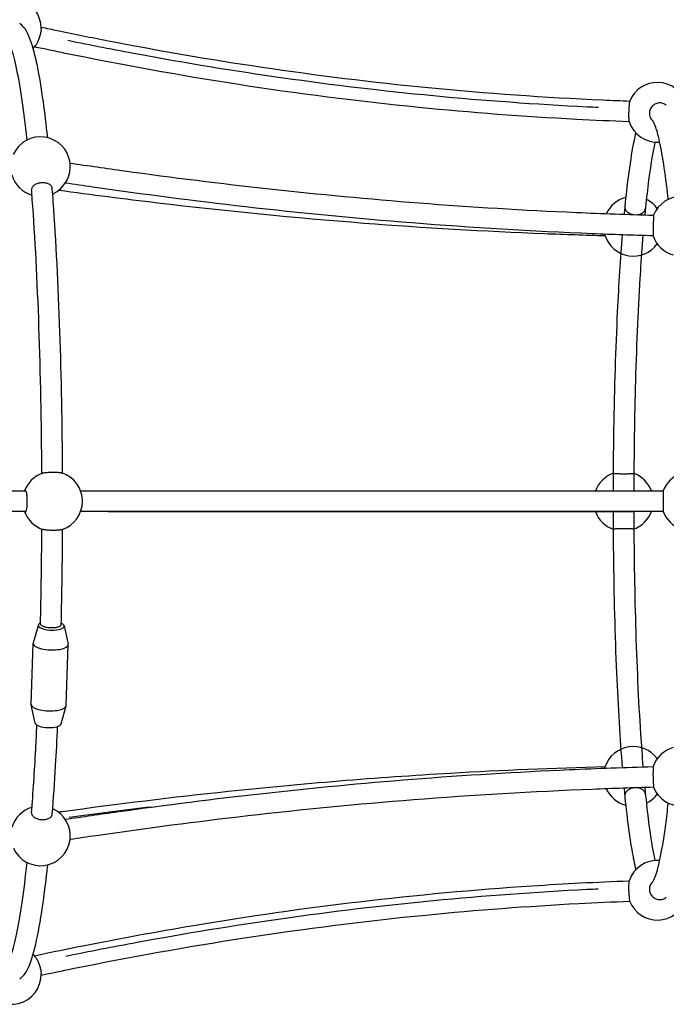
# Model space of a CAD drawing. Units: millimetres. Extents: x -5830 to 5880, y -2871 to 2857.
# Drawn here: x 613 to 1111, y -397 to 362 of the extents above; entities that cross this region are included whole.
import ezdxf

# ---------------------------------------------------------------- set-up
doc = ezdxf.new("R2010")
doc.units = ezdxf.units.MM
doc.header["$LTSCALE"] = 80
doc.layers.add('SW_Toestellen', color=2, linetype='Continuous')

msp = doc.modelspace()

# ---------------------------------------------------------------- linework, layer by layer
at = {"layer": 'SW_Toestellen'}
for p, q in [((627.07, -104.66), (623.14, -118.55)), ((646.99, -105.29), (650.03, -119.4)), ((621.59, -165.92), (623.08, -118.93)), ((648.57, -166.77), (650.07, -119.79)), ((624.67, -180.41), (621.62, -166.31)), ((644.58, -181.05), (648.51, -167.16))]:
    msp.add_line(p, q, dxfattribs=at)
for centre, start, end in [((606.22, 355.72), 358.51579, 153.44061), ((606.22, 355.72), 316.93683, 324.03546), ((1104.32, 290.72), 18.60788, 157.75615), ((1104.32, 290.72), 198.45629, 274.59576), ((628.72, 248.81), 294.1937, 155.64049), ((628.72, 248.81), 196.15517, 253.48355), ((1085.83, 202.85), 104.81365, 155.091), ((1085.83, 202.85), 36.50077, 64.10226), ((1122.81, 202.85), 18.18134, 158.34675), ((1085.83, 202.85), 198.9202, 323.49923), ((1122.81, 202.85), 198.77155, 254.16782), ((638.03, -9.28), 109.38744, 159.64559), ((638.03, -9.28), 287.93388, 72.06612), ((1078.17, -9.28), 110.17481, 159.64559), ((1078.17, -9.28), 20.35441, 69.46579), ((1130.47, -9.28), 110.43468, 159.64559), ((638.03, -9.28), 200.35441, 250.61256), ((1078.17, -9.28), 200.35441, 249.82519), ((1078.17, -9.28), 290.53421, 339.64559), ((1130.47, -9.28), 200.35441, 249.56532), ((1085.83, -221.41), 36.50077, 160.97598), ((1122.81, -221.41), 105.83218, 161.0151), ((1085.83, -221.41), 204.85809, 255.18635), ((1085.83, -221.41), 295.89774, 323.49923), ((1122.81, -221.41), 201.71844, 341.40932), ((628.72, -267.37), 106.51645, 163.75889), ((628.72, -267.37), 204.59961, 65.8063), ((1104.32, -309.28), 85.40424, 161.57835), ((1104.32, -309.28), 202.27979, 341.42968), ((606.22, -374.28), 35.86394, 43.06317), ((606.22, -374.28), 206.42564, 1.39849)]:
    msp.add_arc(centre, 23, start, end, dxfattribs=at)
for centre, major_axis, start_param, end_param in [((637.02, -105.27), (-9.99, 0.32), 5.699889, 10.124316), ((636.57, -119.36), (-13.49, 0.43), 6.198524, 9.50944), ((635.08, -166.35), (-13.49, 0.43), 0, 3.141593), ((634.63, -180.44), (-9.99, 0.32), 0.084662, 3.056931)]:
    msp.add_ellipse(centre, major_axis=major_axis, ratio=0.340719, start_param=start_param, end_param=end_param, dxfattribs=at)
for points, knots in [([(634.29, 271.13), (633.23, 281.16), (632.11, 290.43), (627.99, 320.1), (624.83, 335.78), (619.05, 351.58), (617.47, 355.81), (612.69, 359.13)], [2.4515573, 2.4515573, 2.4515573, 2.4515573, 2.5810797, 2.5810797, 2.9077389, 2.9077389, 3.0811708, 3.0811708, 3.0811708, 3.0811708]), ([(628.48, 350.49), (628.21, 349.44), (627.87, 348.38), (627.49, 347.37), (627.15, 346.49), (626.78, 345.64), (626.02, 344.11), (625.64, 343.42), (625.12, 342.62), (624.98, 342.4), (624.84, 342.21)], [-0.3260917, -0.3260917, -0.3260917, -0.3260917, 0, 0, 0, 0.2825761, 0.2825761, 0.550359, 0.550359, 0.6587907, 0.6587907, 0.6587907, 0.6587907]), ([(629.21, 355.12), (629.21, 354.82), (629.18, 354.48), (629.06, 353.29), (628.9, 352.29), (628.6, 350.97), (628.54, 350.73), (628.48, 350.49)], [3.6404324, 3.6404324, 3.6404324, 3.6404324, 3.7861583, 3.7861583, 4.1260869, 4.1260869, 4.2007251, 4.2007251, 4.2007251, 4.2007251]), ([(629.21, 356.44), (633.46, 355.53), (637.71, 354.64), (654.95, 351.05), (667.97, 348.43), (720.19, 338.29), (759.64, 331.48), (841.86, 319.26), (884.7, 313.99), (972.49, 305.45), (1017.48, 302.28), (1069.37, 299.96), (1076.22, 299.68), (1083.07, 299.42)], [41.730232, 41.730232, 41.730232, 41.730232, 43.046643, 43.046643, 47.067146, 47.067146, 59.13307, 59.13307, 72.107511, 72.107511, 85.65067, 85.65067, 87.710002, 87.710002, 87.710002, 87.710002]), ([(618.39, 269.36), (617.12, 281.35), (615.78, 292.18), (611.58, 320.62), (608.42, 334.47), (604.53, 344.49), (603.31, 346.19), (603.31, 346.19)], [2.4511882, 2.4511882, 2.4511882, 2.4511882, 2.6081355, 2.6081355, 2.9207215, 2.9207215, 3.0524219, 3.0524219, 3.0524219, 3.0524219]), ([(1058.85, 294.38), (1056, 294.51), (1013.31, 296.55), (931.26, 302.49), (815.19, 316.33), (721.79, 331.75), (667.52, 342.39), (649.69, 346.05)], [0.5021866, 0.5021866, 0.5021866, 0.5021866, 0.5067102, 0.5700489, 0.6333877, 0.6967265, 0.7282421, 0.7282421, 0.7282421, 0.7282421]), ([(1082.53, 283.44), (1068.99, 283.94), (1055.45, 284.54), (1001.32, 287.37), (960.76, 290.43), (873.42, 299.13), (826.65, 305.1), (735.79, 319.2), (691.64, 327.23), (639.92, 337.83), (631.97, 339.49), (624.04, 341.18)], [80.750816, 80.750816, 80.750816, 80.750816, 84.821382, 84.821382, 97.036205, 97.036205, 111.209381, 111.209381, 124.741888, 124.741888, 127.200906, 127.200906, 127.200906, 127.200906]), ([(1082.58, 293.39), (1082.64, 294.23), (1082.71, 295.06), (1082.85, 296.55), (1082.92, 297.21), (1083.03, 298.27), (1083.08, 298.67), (1083.11, 299.22), (1083.11, 299.37), (1083.08, 299.42), (1083.07, 299.42), (1083.07, 299.42)], [-4.6400627, -4.6400627, -4.6400627, -4.6400627, -4.3827132, -4.3827132, -4.1402286, -4.1402286, -3.9265592, -3.9265592, -3.7357477, -3.7357477, -3.7024999, -3.7024999, -3.7024999, -3.7024999]), ([(1106.22, 297.94), (1105.73, 297.94), (1105.19, 297.9), (1104.14, 297.69), (1103.63, 297.52), (1102.72, 297.15), (1102.24, 296.9), (1101.34, 296.3), (1100.93, 295.95), (1100.23, 295.25), (1099.88, 294.84), (1099.29, 293.94), (1099.03, 293.46), (1098.65, 292.55), (1098.49, 292.03), (1098.28, 290.98), (1098.23, 290.44), (1098.23, 289.45), (1098.27, 288.91), (1098.48, 287.86), (1098.64, 287.34), (1099.01, 286.43), (1099.26, 285.95), (1099.85, 285.05), (1100.2, 284.64), (1100.67, 284.17), (1100.79, 284.04), (1100.93, 283.93)], [0, 0, 0, 0, 0.148066, 0.148066, 0.296132, 0.296132, 0.444246, 0.444246, 0.59236, 0.59236, 0.740533, 0.740533, 0.888705, 0.888705, 1.036927, 1.036927, 1.185149, 1.185149, 1.333372, 1.333372, 1.481595, 1.481595, 1.62977, 1.62977, 1.777945, 1.777945, 1.829479, 1.829479, 1.829479, 1.829479]), ([(1111.24, 296.15), (1111.05, 296.31), (1110.85, 296.46), (1110.2, 296.9), (1109.72, 297.15), (1108.82, 297.52), (1108.3, 297.69), (1107.25, 297.9), (1106.71, 297.94), (1106.22, 297.94)], [4.227364, 4.227364, 4.227364, 4.227364, 4.2963661, 4.2963661, 4.44448, 4.44448, 4.5925463, 4.5925463, 4.7406125, 4.7406125, 4.7406125, 4.7406125]), ([(1082.53, 283.44), (1082.54, 283.44), (1082.55, 283.47), (1082.57, 283.65), (1082.57, 283.93), (1082.54, 284.77), (1082.51, 285.41), (1082.45, 287.14), (1082.43, 288.27), (1082.45, 290.78), (1082.5, 292.12), (1082.58, 293.39), (1082.58, 293.39), (1082.58, 293.39), (1082.58, 293.39)], [-1.372635, -1.372635, -1.372635, -1.372635, -1.272431, -1.272431, -1.043083, -1.043083, -0.751272, -0.751272, -0.387051, -0.387051, 0, 0, 0, 0.000086, 0.000086, 0.000086, 0.000086]), ([(1112.76, 223.54), (1112.58, 225.19), (1112.4, 226.8), (1110.06, 247.28), (1107.63, 262.18), (1104.07, 276.47), (1102.92, 279.91), (1101.42, 283.25), (1100.89, 283.97), (1100.89, 283.97)], [2.463777, 2.463777, 2.463777, 2.463777, 2.4902382, 2.4902382, 2.8051155, 2.8051155, 2.9502817, 2.9502817, 3.0412948, 3.0412948, 3.0412948, 3.0412948]), ([(1087.68, 274.84), (1087.23, 272.97), (1086.79, 270.99), (1083.5, 255.14), (1080.95, 236.28), (1078.7, 212.73), (1078.66, 212.39), (1078.63, 212.05)], [3.4874103, 3.4874103, 3.4874103, 3.4874103, 3.5396756, 3.5396756, 3.8813246, 3.8813246, 3.8863566, 3.8863566, 3.8863566, 3.8863566]), ([(1102.48, 267.79), (1100.57, 259.12), (1098.71, 247.44), (1096.18, 226.57), (1095.4, 219.3), (1094.66, 211.53)], [3.5198983, 3.5198983, 3.5198983, 3.5198983, 3.7653204, 3.7653204, 3.8814216, 3.8814216, 3.8814216, 3.8814216]), ([(651.55, 251.61), (665.47, 249.55), (679.46, 247.54), (730.41, 240.48), (767.72, 235.81), (843.47, 227.5), (881.95, 223.88), (960.86, 217.74), (1001.33, 215.27), (1061.73, 212.61), (1081.59, 211.89), (1101.47, 211.34)], [42.938352, 42.938352, 42.938352, 42.938352, 47.342834, 47.342834, 58.915764, 58.915764, 70.674074, 70.674074, 82.918372, 82.918372, 88.903121, 88.903121, 88.903121, 88.903121]), ([(630.4, 236.32), (629.91, 236.32), (629.37, 236.29), (628.3, 236.16), (627.78, 236.06), (626.84, 235.84), (626.35, 235.69), (625.41, 235.33), (624.98, 235.12), (624.23, 234.7), (623.86, 234.45), (623.2, 233.91), (622.91, 233.63), (622.47, 233.08), (622.27, 232.77), (621.99, 232.13), (621.9, 231.81), (621.85, 231.34), (621.84, 231.15), (621.86, 230.96)], [0, 0, 0, 0, 0.147931, 0.147931, 0.295862, 0.295862, 0.444049, 0.444049, 0.592237, 0.592237, 0.740753, 0.740753, 0.889268, 0.889268, 1.038087, 1.038087, 1.186906, 1.186906, 1.276539, 1.276539, 1.276539, 1.276539]), ([(637.82, 232.07), (637.81, 232.2), (637.79, 232.33), (637.7, 232.77), (637.57, 233.08), (637.26, 233.63), (637.04, 233.91), (636.51, 234.45), (636.19, 234.7), (635.54, 235.12), (635.15, 235.33), (634.3, 235.69), (633.84, 235.84), (632.96, 236.06), (632.46, 236.16), (631.42, 236.29), (630.89, 236.32), (630.4, 236.32)], [3.650728, 3.650728, 3.650728, 3.650728, 3.709953, 3.709953, 3.858772, 3.858772, 4.007288, 4.007288, 4.155804, 4.155804, 4.303992, 4.303992, 4.452179, 4.452179, 4.60011, 4.60011, 4.748041, 4.748041, 4.748041, 4.748041]), ([(1101.14, 195.45), (1085.5, 195.89), (1069.87, 196.42), (1007.75, 198.94), (961.36, 201.71), (872.14, 208.76), (829.23, 212.93), (747.13, 222.31), (707.83, 227.44), (661.95, 234.03), (654.91, 235.06), (647.89, 236.11)], [82.522669, 82.522669, 82.522669, 82.522669, 87.23162, 87.23162, 101.258379, 101.258379, 114.379375, 114.379375, 126.604544, 126.604544, 128.82624, 128.82624, 128.82624, 128.82624]), ([(629.76, 12.18), (629.75, 14.77), (629.73, 17.36), (629.44, 58.34), (628.63, 96.22), (626.02, 167.09), (624.22, 200.08), (621.96, 229.63), (621.91, 230.29), (621.86, 230.96)], [1.6301467, 1.6301467, 1.6301467, 1.6301467, 1.6516611, 1.6516611, 1.9710404, 1.9710404, 2.2901451, 2.2901451, 2.2975273, 2.2975273, 2.2975273, 2.2975273]), ([(645.76, 12.38), (645.57, 49.6), (644.87, 86.46), (642.48, 157.53), (640.75, 191.54), (638.34, 225.15), (638.08, 228.64), (637.82, 232.07)], [1.6304786, 1.6304786, 1.6304786, 1.6304786, 1.9384028, 1.9384028, 2.2592478, 2.2592478, 2.2970813, 2.2970813, 2.2970813, 2.2970813]), ([(1064.08, 195.39), (1048.56, 195.82), (1033.04, 196.34), (970.96, 198.8), (924.41, 201.5), (824.81, 209.17), (771.76, 214.42), (693.42, 223.75), (668.02, 227.02), (642.65, 230.51)], [79.104565, 79.104565, 79.104565, 79.104565, 83.7639, 83.7639, 97.744909, 97.744909, 113.732574, 113.732574, 121.415283, 121.415283, 121.415283, 121.415283]), ([(1079.24, 218.32), (1079.22, 218.05), (1079.22, 217.79), (1079.27, 217.18), (1079.35, 216.78), (1079.62, 216.01), (1079.81, 215.63), (1080.24, 214.96), (1080.52, 214.61), (1081.17, 213.96), (1081.54, 213.65), (1082.28, 213.14), (1082.71, 212.89), (1083.64, 212.45), (1084.13, 212.26), (1085.05, 211.99), (1085.55, 211.88), (1086.06, 211.8)], [1.083684, 1.083684, 1.083684, 1.083684, 1.185149, 1.185149, 1.333347, 1.333347, 1.481546, 1.481546, 1.629697, 1.629697, 1.777847, 1.777847, 1.925987, 1.925987, 2.074127, 2.074127, 2.217219, 2.217219, 2.217219, 2.217219]), ([(1088.6, 211.72), (1088.81, 211.74), (1089.02, 211.76), (1089.75, 211.87), (1090.25, 211.99), (1091.14, 212.26), (1091.6, 212.45), (1092.46, 212.89), (1092.85, 213.14), (1093.5, 213.65), (1093.83, 213.96), (1094.37, 214.61), (1094.59, 214.96), (1094.91, 215.63), (1095.04, 216.01), (1095.14, 216.52), (1095.16, 216.64), (1095.17, 216.76)], [2.4595878, 2.4595878, 2.4595878, 2.4595878, 2.5183714, 2.5183714, 2.6664365, 2.6664365, 2.8145518, 2.8145518, 2.9626671, 2.9626671, 3.1108422, 3.1108422, 3.2590173, 3.2590173, 3.4072405, 3.4072405, 3.45397, 3.45397, 3.45397, 3.45397]), ([(1101.14, 195.45), (1101.18, 195.45), (1101.22, 195.49), (1101.32, 195.75), (1101.37, 196.06), (1101.44, 197.02), (1101.46, 197.67), (1101.48, 199.3), (1101.48, 200.3), (1101.48, 201.33), (1101.48, 202.12), (1101.48, 202.92), (1101.48, 204.53), (1101.49, 205.32), (1101.51, 207.11), (1101.53, 208.07), (1101.55, 209.59), (1101.56, 210.18), (1101.55, 210.98), (1101.53, 211.22), (1101.49, 211.33), (1101.48, 211.34), (1101.47, 211.34)], [-0.947911, -0.947911, -0.947911, -0.947911, -0.819762, -0.819762, -0.58127, -0.58127, -0.315126, -0.315126, 0, 0, 0, 0.240036, 0.240036, 0.482762, 0.482762, 0.812461, 0.812461, 1.094617, 1.094617, 1.339362, 1.339362, 1.401053, 1.401053, 1.401053, 1.401053]), ([(1064.08, 195.39), (1064.08, 195.39), (1064.08, 195.42), (1064.07, 195.59), (1064.04, 195.84), (1063.98, 196.33), (1063.96, 196.49), (1063.94, 196.67)], [-1.4137087, -1.4137087, -1.4137087, -1.4137087, -1.3168534, -1.3168534, -1.092959, -1.092959, -0.9951332, -0.9951332, -0.9951332, -0.9951332]), ([(1077.24, 196.19), (1075.78, 178.25), (1074.51, 158.29), (1072.11, 108.7), (1071.14, 78.01), (1070.37, 30.64), (1070.22, 14.7), (1070.18, -1.28)], [3.9608745, 3.9608745, 3.9608745, 3.9608745, 4.2049576, 4.2049576, 4.526313, 4.526313, 4.685781, 4.685781, 4.685781, 4.685781]), ([(1093.25, 195.68), (1092.53, 186.83), (1091.85, 177.46), (1089.59, 142.1), (1088.31, 113.53), (1086.68, 56.05), (1086.25, 27.44), (1086.18, -1.28)], [3.9572778, 3.9572778, 3.9572778, 3.9572778, 4.0795371, 4.0795371, 4.3976696, 4.3976696, 4.685657, 4.685657, 4.685657, 4.685657]), ([(630.4, 12.42), (630.48, 12.44), (630.57, 12.47), (630.89, 12.57), (631.18, 12.63), (631.86, 12.76), (632.24, 12.82), (632.99, 12.92), (633.44, 12.97), (634.38, 13.06), (634.88, 13.1), (635.82, 13.15), (636.35, 13.17), (637.42, 13.2), (637.96, 13.21), (638.45, 13.21)], [3.7980909, 3.7980909, 3.7980909, 3.7980909, 3.8585038, 3.8585038, 4.0068862, 4.0068862, 4.1552687, 4.1552687, 4.3035903, 4.3035903, 4.4519119, 4.4519119, 4.5999763, 4.5999763, 4.7480407, 4.7480407, 4.7480407, 4.7480407]), ([(638.45, 13.21), (638.94, 13.21), (639.48, 13.2), (640.51, 13.17), (641.01, 13.15), (641.89, 13.1), (642.34, 13.06), (643.18, 12.97), (643.56, 12.92), (644.2, 12.82), (644.51, 12.76), (644.9, 12.67), (645.01, 12.63), (645.12, 12.6)], [0, 0, 0, 0, 0.1479308, 0.1479308, 0.2958616, 0.2958616, 0.4440491, 0.4440491, 0.5922365, 0.5922365, 0.7407525, 0.7407525, 0.8138141, 0.8138141, 0.8138141, 0.8138141]), ([(1070.24, 12.29), (1070.24, 12.29), (1070.25, 12.28), (1070.31, 12.25), (1070.41, 12.23), (1070.71, 12.19), (1070.92, 12.18), (1071.37, 12.14), (1071.66, 12.13), (1072.34, 12.09), (1072.72, 12.08), (1073.48, 12.05), (1073.92, 12.04), (1074.86, 12.02), (1075.36, 12.01), (1076.31, 11.99), (1076.83, 11.99), (1077.9, 11.98), (1078.45, 11.98), (1079.43, 11.98), (1079.96, 11.98), (1080.99, 11.99), (1081.5, 11.99), (1082.37, 12.01), (1082.83, 12.02), (1083.67, 12.04), (1084.05, 12.05), (1084.69, 12.08), (1084.99, 12.09), (1085.51, 12.13), (1085.72, 12.14), (1086.02, 12.18), (1086.13, 12.19), (1086.22, 12.22), (1086.24, 12.23), (1086.24, 12.24)], [1.11751, 1.11751, 1.11751, 1.11751, 1.185149, 1.185149, 1.333372, 1.333372, 1.481595, 1.481595, 1.62977, 1.62977, 1.777945, 1.777945, 1.926061, 1.926061, 2.074176, 2.074176, 2.222241, 2.222241, 2.370306, 2.370306, 2.518371, 2.518371, 2.666436, 2.666436, 2.814552, 2.814552, 2.962667, 2.962667, 3.110842, 3.110842, 3.259017, 3.259017, 3.407241, 3.407241, 3.487824, 3.487824, 3.487824, 3.487824]), ([(276.75, -1.28), (304.35, -1.28), (332.28, -1.28), (399.6, -1.28), (439.44, -1.28), (515.37, -1.28), (551.29, -1.28), (597.55, -1.28), (607.35, -1.28), (617.19, -1.28)], [0, 0, 0, 0, 10.001973, 10.001973, 23.737176, 23.737176, 35.62069, 35.62069, 38.798221, 38.798221, 38.798221, 38.798221]), ([(617.36, -17.24), (617.36, -17.24), (617.36, -17.24), (617.36, -17.24), (617.5, -17.17), (617.62, -17.02), (617.84, -16.56), (617.94, -16.25), (618.17, -15.25), (618.27, -14.45), (618.43, -12.53), (618.47, -11.37), (618.5, -9.02), (618.49, -7.82), (618.4, -5.68), (618.34, -4.74), (618.15, -3.23), (618.04, -2.63), (617.76, -1.78), (617.61, -1.51), (617.36, -1.31), (617.28, -1.28), (617.19, -1.28)], [-0.000101, -0.000101, -0.000101, -0.000101, 0, 0, 0, 0.169245, 0.169245, 0.344237, 0.344237, 0.644335, 0.644335, 0.996704, 0.996704, 1.349705, 1.349705, 1.659545, 1.659545, 1.918405, 1.918405, 2.143594, 2.143594, 2.244948, 2.244948, 2.244948, 2.244948]), ([(659.6, -1.28), (670.8, -1.28), (682.04, -1.28), (728.31, -1.28), (763.72, -1.28), (835.66, -1.28), (872.24, -1.28), (947.29, -1.28), (985.82, -1.28), (1052.58, -1.28), (1080.76, -1.28), (1108.98, -1.28)], [43.335107, 43.335107, 43.335107, 43.335107, 46.909635, 46.909635, 57.980439, 57.980439, 69.212361, 69.212361, 80.904066, 80.904066, 89.407246, 89.407246, 89.407246, 89.407246]), ([(1109.04, -17.24), (1109.08, -17.17), (1109.11, -17.03), (1109.16, -16.49), (1109.17, -15.99), (1109.16, -14.62), (1109.15, -13.71), (1109.12, -11.59), (1109.1, -10.35), (1109.1, -7.96), (1109.12, -6.8), (1109.13, -5.73), (1109.14, -5.1), (1109.15, -4.49), (1109.17, -3.42), (1109.17, -2.95), (1109.16, -2.08), (1109.14, -1.73), (1109.07, -1.36), (1109.03, -1.28), (1108.98, -1.28)], [-1.451629, -1.451629, -1.451629, -1.451629, -1.290286, -1.290286, -1.033047, -1.033047, -0.71668, -0.71668, -0.347812, -0.347812, 0, 0, 0, 0.205694, 0.205694, 0.402165, 0.402165, 0.629974, 0.629974, 0.792016, 0.792016, 0.792016, 0.792016]), ([(617.19, -17.28), (604.04, -17.28), (590.95, -17.28), (544.13, -17.28), (510.82, -17.28), (444.98, -17.28), (412.42, -17.28), (345.26, -17.28), (310.75, -17.28), (276.75, -17.28)], [133.68508, 133.68508, 133.68508, 133.68508, 137.93174, 137.93174, 148.975584, 148.975584, 160.163333, 160.163333, 172.484568, 172.484568, 172.484568, 172.484568]), ([(1108.98, -17.28), (1095.48, -17.28), (1081.98, -17.28), (1028.03, -17.28), (987.66, -17.28), (905.21, -17.28), (863.11, -17.28), (783, -17.28), (744.88, -17.28), (691.28, -17.28), (675.39, -17.28), (659.6, -17.28)], [83.077113, 83.077113, 83.077113, 83.077113, 87.146556, 87.146556, 99.35943, 99.35943, 112.233704, 112.233704, 124.107928, 124.107928, 129.148194, 129.148194, 129.148194, 129.148194]), ([(680.53, -17.24), (706.44, -17.24), (769.27, -17.24), (872.3, -17.24), (981.74, -17.24), (1053.47, -17.24), (1085.49, -17.24)], [0.270763, 0.270763, 0.270763, 0.270763, 0.3165988, 0.3799186, 0.4432383, 0.4938577, 0.4938577, 0.4938577, 0.4938577]), ([(1070.18, -17.28), (1070.21, -28.11), (1070.28, -38.93), (1070.79, -81.53), (1071.61, -112.7), (1073.98, -168.22), (1075.46, -192.92), (1077.23, -214.64)], [4.7389969, 4.7389969, 4.7389969, 4.7389969, 4.8471164, 4.8471164, 5.1678881, 5.1678881, 5.4634083, 5.4634083, 5.4634083, 5.4634083]), ([(1086.18, -17.28), (1086.25, -46.89), (1086.71, -76.37), (1088.41, -134.61), (1089.71, -163.13), (1091.95, -197.49), (1092.58, -206.03), (1093.25, -214.15)], [4.739121, 4.739121, 4.739121, 4.739121, 5.0359942, 5.0359942, 5.3550443, 5.3550443, 5.4670865, 5.4670865, 5.4670865, 5.4670865]), ([(1108.98, -17.28), (1108.99, -17.28), (1108.99, -17.28), (1109.01, -17.28), (1109.02, -17.26), (1109.04, -17.24)], [3.10380012, 3.10380012, 3.10380012, 3.10380012, 3.10965353, 3.10965353, 3.17246753, 3.17246753, 3.17246753, 3.17246753]), ([(628.72, -103.76), (628.79, -100.76), (628.86, -97.75), (629.37, -73.74), (629.65, -52.3), (629.76, -30.74)], [1.3065794, 1.3065794, 1.3065794, 1.3065794, 1.3323626, 1.3323626, 1.511446, 1.511446, 1.511446, 1.511446]), ([(638.45, -31.77), (637.96, -31.77), (637.42, -31.76), (636.35, -31.73), (635.82, -31.71), (634.88, -31.66), (634.38, -31.62), (633.44, -31.53), (632.99, -31.48), (632.24, -31.38), (631.86, -31.32), (631.18, -31.2), (630.89, -31.13), (630.57, -31.03), (630.48, -31.01), (630.4, -30.98)], [0, 0, 0, 0, 0.1480644, 0.1480644, 0.2961288, 0.2961288, 0.4444504, 0.4444504, 0.592772, 0.592772, 0.7411545, 0.7411545, 0.8895369, 0.8895369, 0.9499497, 0.9499497, 0.9499497, 0.9499497]), ([(645.12, -31.16), (645.01, -31.2), (644.9, -31.23), (644.51, -31.33), (644.2, -31.39), (643.56, -31.49), (643.18, -31.54), (642.34, -31.62), (641.89, -31.66), (641.01, -31.71), (640.51, -31.73), (639.48, -31.76), (638.94, -31.77), (638.45, -31.77)], [3.9342266, 3.9342266, 3.9342266, 3.9342266, 4.0072882, 4.0072882, 4.1558041, 4.1558041, 4.3039916, 4.3039916, 4.4521791, 4.4521791, 4.6001099, 4.6001099, 4.7480407, 4.7480407, 4.7480407, 4.7480407]), ([(1086.24, -30.81), (1086.24, -30.8), (1086.22, -30.78), (1086.13, -30.76), (1086.02, -30.74), (1085.72, -30.7), (1085.51, -30.69), (1084.99, -30.65), (1084.69, -30.64), (1084.05, -30.61), (1083.67, -30.6), (1082.83, -30.58), (1082.37, -30.57), (1081.5, -30.56), (1080.99, -30.55), (1079.96, -30.54), (1079.43, -30.54), (1078.45, -30.54), (1077.9, -30.54), (1076.83, -30.55), (1076.31, -30.56), (1075.36, -30.57), (1074.86, -30.58), (1073.92, -30.6), (1073.48, -30.61), (1072.72, -30.64), (1072.34, -30.65), (1071.66, -30.69), (1071.37, -30.7), (1070.92, -30.74), (1070.71, -30.76), (1070.41, -30.79), (1070.31, -30.81), (1070.25, -30.84), (1070.24, -30.85), (1070.24, -30.86)], [1.252788, 1.252788, 1.252788, 1.252788, 1.333372, 1.333372, 1.481595, 1.481595, 1.62977, 1.62977, 1.777945, 1.777945, 1.926061, 1.926061, 2.074176, 2.074176, 2.222241, 2.222241, 2.370306, 2.370306, 2.518371, 2.518371, 2.666436, 2.666436, 2.814552, 2.814552, 2.962667, 2.962667, 3.110842, 3.110842, 3.259017, 3.259017, 3.407241, 3.407241, 3.555464, 3.555464, 3.623102, 3.623102, 3.623102, 3.623102]), ([(628.72, -103.76), (628.72, -103.84), (628.73, -103.93), (628.79, -104.18), (628.88, -104.36), (629.18, -104.73), (629.38, -104.9), (629.83, -105.22), (630.12, -105.38), (630.79, -105.69), (631.17, -105.83), (631.93, -106.07), (632.37, -106.19), (633.31, -106.39), (633.81, -106.48), (634.75, -106.61), (635.28, -106.67), (636.34, -106.74), (636.88, -106.75), (637.38, -106.75), (637.87, -106.75), (638.4, -106.74), (639.43, -106.67), (639.93, -106.61), (640.81, -106.48), (641.27, -106.39), (642.11, -106.19), (642.5, -106.07), (643.13, -105.83), (643.45, -105.69), (643.97, -105.38), (644.18, -105.22), (644.48, -104.9), (644.6, -104.73), (644.69, -104.45), (644.71, -104.35), (644.71, -104.26)], [-1.256884, -1.256884, -1.256884, -1.256884, -1.186862, -1.186862, -1.038068, -1.038068, -0.889275, -0.889275, -0.740761, -0.740761, -0.592246, -0.592246, -0.444055, -0.444055, -0.295863, -0.295863, -0.147932, -0.147932, 0, 0, 0, 0.147932, 0.147932, 0.295863, 0.295863, 0.444055, 0.444055, 0.592246, 0.592246, 0.740761, 0.740761, 0.889275, 0.889275, 1.038068, 1.038068, 1.116834, 1.116834, 1.116834, 1.116834]), ([(621.86, -249.52), (623.04, -234.28), (624.11, -217.87), (625.38, -194.44), (625.7, -188.23), (625.99, -181.91)], [0.8440653, 0.8440653, 0.8440653, 0.8440653, 1.013625, 1.013625, 1.073249, 1.073249, 1.073249, 1.073249]), ([(637.82, -250.63), (638.74, -238.73), (639.59, -226.14), (640.94, -203.27), (641.47, -193.25), (641.96, -182.97)], [0.8445113, 0.8445113, 0.8445113, 0.8445113, 0.9756586, 0.9756586, 1.0723228, 1.0723228, 1.0723228, 1.0723228]), ([(642.54, -248.99), (643.5, -248.86), (644.46, -248.73), (688.04, -242.71), (730.75, -237.45), (830.53, -226.93), (887.69, -222.25), (984.62, -216.61), (1024.36, -214.95), (1064.09, -213.92)], [44.27337, 44.27337, 44.27337, 44.27337, 44.56422, 44.56422, 57.470817, 57.470817, 74.667632, 74.667632, 86.596812, 86.596812, 86.596812, 86.596812]), ([(647.83, -254.59), (661.35, -252.56), (674.93, -250.59), (725.45, -243.5), (762.74, -238.76), (838.43, -230.36), (876.88, -226.69), (955.68, -220.5), (996.09, -218.02), (1058.07, -215.27), (1079.59, -214.5), (1101.13, -213.93)], [42.626285, 42.626285, 42.626285, 42.626285, 46.903165, 46.903165, 58.475499, 58.475499, 70.227758, 70.227758, 82.452239, 82.452239, 88.937669, 88.937669, 88.937669, 88.937669]), ([(1064, -215.11), (1064, -215.05), (1064.01, -214.99), (1064.05, -214.58), (1064.08, -214.29), (1064.11, -213.98), (1064.11, -213.91), (1064.09, -213.92)], [-3.8789046, -3.8789046, -3.8789046, -3.8789046, -3.8476143, -3.8476143, -3.6499733, -3.6499733, -3.5008287, -3.5008287, -3.5008287, -3.5008287]), ([(1101.5, -229.92), (1101.53, -229.92), (1101.55, -229.87), (1101.59, -229.59), (1101.59, -229.25), (1101.55, -228.27), (1101.51, -227.55), (1101.4, -225.67), (1101.34, -224.5), (1101.26, -222.07), (1101.24, -220.79), (1101.24, -218.56), (1101.25, -217.58), (1101.27, -216.04), (1101.28, -215.43), (1101.27, -214.56), (1101.25, -214.26), (1101.19, -213.98), (1101.17, -213.93), (1101.13, -213.93)], [-3.256829, -3.256829, -3.256829, -3.256829, -3.124975, -3.124975, -2.885479, -2.885479, -2.591288, -2.591288, -2.231757, -2.231757, -1.85793, -1.85793, -1.540768, -1.540768, -1.288076, -1.288076, -1.074752, -1.074752, -0.939013, -0.939013, -0.939013, -0.939013]), ([(1101.5, -229.92), (1085.79, -230.34), (1070.09, -230.86), (1008.19, -233.32), (962.09, -236.04), (873.45, -243.01), (830.84, -247.16), (749.27, -256.52), (710.21, -261.65), (664.92, -268.22), (658.22, -269.2), (651.54, -270.2)], [82.317056, 82.317056, 82.317056, 82.317056, 87.047236, 87.047236, 100.987109, 100.987109, 114.018874, 114.018874, 126.172066, 126.172066, 128.285294, 128.285294, 128.285294, 128.285294]), ([(1078.63, -230.6), (1080.4, -249.29), (1082.39, -265.23), (1085.56, -283.77), (1086.6, -288.92), (1087.68, -293.4)], [5.5384059, 5.5384059, 5.5384059, 5.5384059, 5.8120675, 5.8120675, 5.9373676, 5.9373676, 5.9373676, 5.9373676]), ([(1086.02, -230.37), (1085.52, -230.45), (1085.03, -230.56), (1084.13, -230.83), (1083.64, -231.01), (1082.71, -231.45), (1082.28, -231.7), (1081.54, -232.21), (1081.17, -232.52), (1080.52, -233.17), (1080.24, -233.53), (1079.81, -234.19), (1079.62, -234.57), (1079.35, -235.35), (1079.27, -235.74), (1079.22, -236.35), (1079.22, -236.61), (1079.24, -236.88)], [2.527748, 2.527748, 2.527748, 2.527748, 2.666486, 2.666486, 2.814625, 2.814625, 2.962765, 2.962765, 3.110916, 3.110916, 3.259066, 3.259066, 3.407265, 3.407265, 3.555464, 3.555464, 3.656929, 3.656929, 3.656929, 3.656929]), ([(1095.17, -235.33), (1095.16, -235.2), (1095.14, -235.08), (1095.04, -234.57), (1094.91, -234.19), (1094.59, -233.53), (1094.37, -233.17), (1093.83, -232.52), (1093.5, -232.21), (1092.85, -231.7), (1092.46, -231.45), (1091.6, -231.01), (1091.14, -230.83), (1090.25, -230.55), (1089.75, -230.43), (1089.04, -230.33), (1088.86, -230.3), (1088.68, -230.29)], [1.2866425, 1.2866425, 1.2866425, 1.2866425, 1.333372, 1.333372, 1.4815952, 1.4815952, 1.6297703, 1.6297703, 1.7779454, 1.7779454, 1.9260607, 1.9260607, 2.074176, 2.074176, 2.2222411, 2.2222411, 2.274171, 2.274171, 2.274171, 2.274171]), ([(1094.66, -230.11), (1095.49, -238.79), (1096.36, -246.83), (1098.91, -267.29), (1100.68, -278.16), (1102.48, -286.35)], [5.5434366, 5.5434366, 5.5434366, 5.5434366, 5.6731237, 5.6731237, 5.9048797, 5.9048797, 5.9048797, 5.9048797]), ([(1100.89, -302.54), (1100.89, -302.54), (1100.95, -302.46), (1101.62, -301.45), (1103.07, -298.26), (1106.55, -285.84), (1108.78, -273.89), (1111.47, -253.45), (1112.13, -247.95), (1112.76, -242.1)], [0.1002978, 0.1002978, 0.1002978, 0.1002978, 0.1300033, 0.1300033, 0.3019007, 0.3019007, 0.5836523, 0.5836523, 0.6778156, 0.6778156, 0.6778156, 0.6778156]), ([(621.86, -249.52), (621.84, -249.71), (621.85, -249.9), (621.9, -250.37), (621.99, -250.7), (622.27, -251.33), (622.47, -251.64), (622.91, -252.19), (623.19, -252.47), (623.85, -253.01), (624.23, -253.26), (624.97, -253.68), (625.41, -253.89), (626.34, -254.25), (626.84, -254.4), (627.78, -254.63), (628.3, -254.72), (629.37, -254.85), (629.91, -254.88), (630.4, -254.88)], [3.471506, 3.471506, 3.471506, 3.471506, 3.561134, 3.561134, 3.709819, 3.709819, 3.858504, 3.858504, 4.006886, 4.006886, 4.155269, 4.155269, 4.30359, 4.30359, 4.451912, 4.451912, 4.599976, 4.599976, 4.748041, 4.748041, 4.748041, 4.748041]), ([(714.23, -245.11), (703.43, -246.42), (682.16, -249.09), (661.12, -251.89), (650.76, -253.31)], [0.67847083, 0.67847083, 0.67847083, 0.67847083, 0.69689379, 0.71497415, 0.71497415, 0.71497415, 0.71497415]), ([(630.4, -254.88), (630.89, -254.88), (631.42, -254.85), (632.46, -254.72), (632.96, -254.63), (633.84, -254.4), (634.3, -254.25), (635.15, -253.89), (635.54, -253.68), (636.19, -253.26), (636.51, -253.01), (637.04, -252.48), (637.26, -252.19), (637.57, -251.64), (637.7, -251.33), (637.79, -250.89), (637.81, -250.76), (637.82, -250.63)], [0, 0, 0, 0, 0.147931, 0.147931, 0.295862, 0.295862, 0.444049, 0.444049, 0.592237, 0.592237, 0.740753, 0.740753, 0.889268, 0.889268, 1.038087, 1.038087, 1.097313, 1.097313, 1.097313, 1.097313]), ([(603.31, -364.76), (603.31, -364.76), (603.83, -364.13), (606.09, -359.67), (608.41, -352.45), (613.31, -329.07), (616, -310.58), (618.39, -287.92)], [0.0891708, 0.0891708, 0.0891708, 0.0891708, 0.1696226, 0.1696226, 0.3938767, 0.3938767, 0.6904045, 0.6904045, 0.6904045, 0.6904045]), ([(612.69, -377.69), (613.4, -377.2), (614.02, -376.66), (618.9, -371.82), (620.66, -366.59), (626.8, -345.8), (630.25, -325.38), (633.65, -295.62), (633.97, -292.69), (634.29, -289.69)], [0.0604218, 0.0604218, 0.0604218, 0.0604218, 0.0862613, 0.0862613, 0.2871891, 0.2871891, 0.6513361, 0.6513361, 0.6900354, 0.6900354, 0.6900354, 0.6900354]), ([(624.07, -359.77), (627.12, -359.13), (630.17, -358.49), (642.6, -355.9), (652, -353.98), (689.67, -346.49), (718.07, -341.26), (788.97, -329.34), (831.64, -323.2), (918.76, -312.91), (963.24, -308.82), (1032.69, -304.24), (1057.6, -302.95), (1082.52, -302.01)], [41.474848, 41.474848, 41.474848, 41.474848, 42.419831, 42.419831, 45.325162, 45.325162, 54.042827, 54.042827, 67.011397, 67.011397, 80.429438, 80.429438, 87.922173, 87.922173, 87.922173, 87.922173]), ([(1082.43, -307.41), (1082.43, -306.72), (1082.44, -306.06), (1082.48, -304.66), (1082.51, -303.95), (1082.55, -302.93), (1082.57, -302.56), (1082.56, -302.12), (1082.55, -302.01), (1082.52, -302.01)], [-3.8548452, -3.8548452, -3.8548452, -3.8548452, -3.6366198, -3.6366198, -3.3615531, -3.3615531, -3.1448913, -3.1448913, -2.9568325, -2.9568325, -2.9568325, -2.9568325]), ([(1100.93, -302.49), (1100.79, -302.61), (1100.67, -302.73), (1100.2, -303.2), (1099.85, -303.61), (1099.26, -304.51), (1099.01, -304.99), (1098.64, -305.9), (1098.48, -306.42), (1098.27, -307.47), (1098.23, -308.01), (1098.23, -309), (1098.28, -309.54), (1098.49, -310.59), (1098.65, -311.11), (1099.03, -312.02), (1099.29, -312.5), (1099.88, -313.4), (1100.23, -313.81), (1100.93, -314.51), (1101.34, -314.86), (1102.24, -315.46), (1102.72, -315.71), (1103.63, -316.09), (1104.14, -316.25), (1105.19, -316.46), (1105.73, -316.51), (1106.22, -316.51)], [2.911133, 2.911133, 2.911133, 2.911133, 2.962667, 2.962667, 3.110842, 3.110842, 3.259017, 3.259017, 3.407241, 3.407241, 3.555464, 3.555464, 3.703686, 3.703686, 3.851908, 3.851908, 4.00008, 4.00008, 4.148252, 4.148252, 4.296366, 4.296366, 4.44448, 4.44448, 4.592546, 4.592546, 4.740612, 4.740612, 4.740612, 4.740612]), ([(1058.63, -308.42), (1055.87, -308.55), (1013.2, -310.61), (931.12, -316.6), (814.86, -330.51), (721.02, -345.98), (666.4, -356.63), (648.28, -360.33)], [0.5023305, 0.5023305, 0.5023305, 0.5023305, 0.5067129, 0.570052, 0.6333911, 0.6967303, 0.7287246, 0.7287246, 0.7287246, 0.7287246]), ([(1083.07, -318), (1083.09, -318), (1083.11, -317.94), (1083.11, -317.64), (1083.08, -317.31), (1082.99, -316.37), (1082.91, -315.67), (1082.83, -314.85), (1082.74, -313.96), (1082.65, -312.96), (1082.51, -310.88), (1082.47, -309.79), (1082.44, -308.28), (1082.43, -307.84), (1082.43, -307.41)], [-0.643563, -0.643563, -0.643563, -0.643563, -0.506906, -0.506906, -0.283842, -0.283842, 0, 0, 0, 0.309076, 0.309076, 0.633516, 0.633516, 0.769956, 0.769956, 0.769956, 0.769956]), ([(1083.07, -318), (1069.95, -318.49), (1056.84, -319.08), (1004.41, -321.84), (965.12, -324.8), (879.11, -333.27), (832.4, -339.18), (741.52, -353.17), (697.27, -361.15), (645.32, -371.68), (637.26, -373.34), (629.21, -375.04)], [80.687165, 80.687165, 80.687165, 80.687165, 84.630211, 84.630211, 96.462214, 96.462214, 110.613955, 110.613955, 124.170743, 124.170743, 126.6659, 126.6659, 126.6659, 126.6659]), ([(1106.22, -316.51), (1106.71, -316.51), (1107.25, -316.46), (1108.3, -316.25), (1108.82, -316.09), (1109.72, -315.71), (1110.2, -315.46), (1110.85, -315.02), (1111.05, -314.87), (1111.24, -314.71)], [0, 0, 0, 0, 0.1480662, 0.1480662, 0.2961325, 0.2961325, 0.4442464, 0.4442464, 0.5132485, 0.5132485, 0.5132485, 0.5132485]), ([(624.86, -360.81), (625.1, -361.13), (625.36, -361.53), (626.08, -362.77), (626.56, -363.7), (627.01, -364.74)], [4.1506833, 4.1506833, 4.1506833, 4.1506833, 4.3585559, 4.3585559, 4.708462, 4.708462, 4.708462, 4.708462]), ([(627.01, -364.74), (627.04, -364.82), (627.07, -364.89), (627.1, -364.97), (627.51, -365.94), (627.88, -366.98), (628.49, -369.02), (628.73, -370.04), (629.05, -371.81), (629.15, -372.59), (629.2, -373.42), (629.21, -373.57), (629.21, -373.72)], [-0.024914, -0.024914, -0.024914, -0.024914, 0, 0, 0, 0.324063, 0.324063, 0.642872, 0.642872, 0.923415, 0.923415, 0.993387, 0.993387, 0.993387, 0.993387])]:
    msp.add_open_spline(points, degree=3, knots=knots, dxfattribs=at)
for points in [[(617.19, -17.28), (617.25, -17.28), (617.31, -17.27), (617.36, -17.24)], [(644.71, -104.26), (645.28, -80.31), (645.63, -55.7), (645.76, -30.94)]]:
    msp.add_open_spline(points, degree=3, dxfattribs=at)

doc.saveas('drawing.dxf')
